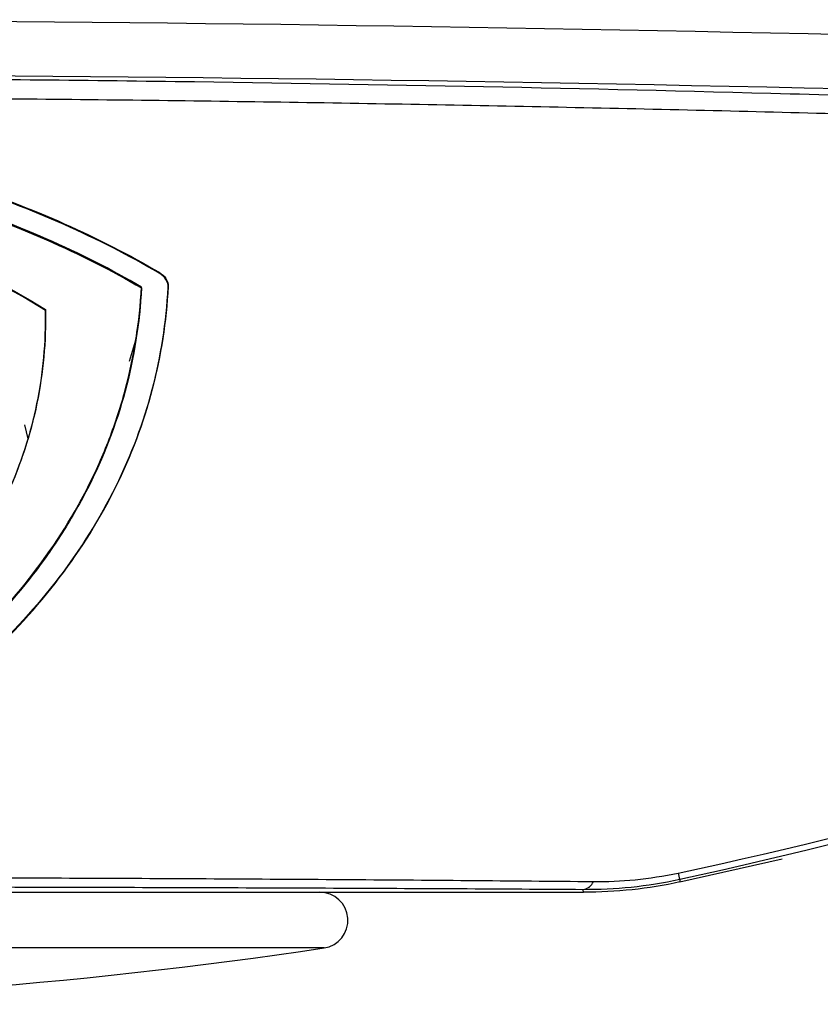
# Model space of a CAD drawing. Units: inches. Extents: x -4.59 to 4.59, y -4.01 to 0.62.
# Drawn here: x 0.38 to 1.05, y -4.01 to -3.18 of the extents above; entities that cross this region are included whole.
import ezdxf

# ---------------------------------------------------------------- set-up
doc = ezdxf.new("R2010")
doc.units = ezdxf.units.IN
doc.header["$MEASUREMENT"] = 0
doc.layers.add('BAL', color=7, linetype='Continuous')

msp = doc.modelspace()

# ---------------------------------------------------------------- linework, layer by layer
at = {"layer": 'BAL'}
for p, q in [((0.50579, -3.40822), (0.50579, -3.40745)), ((0.38871, -3.53539), (0.38574, -3.52376)), ((0.93418, -3.90634), (1.01961, -3.88688)), ((0.93399, -3.90437), (0.93418, -3.90634)), ((0.85351, -3.915), (0.85327, -3.91281)), ((-0.85351, -3.915), (0.85351, -3.915)), ((0.63627, -3.96162), (0.19907, -3.96162))]:
    msp.add_line(p, q, dxfattribs=at)
for centre, radius, start, end in [((1.05219, -3.87332), 0.12221, 192.06309, 194.71761), ((0.85097, -3.90128), 0.01175, 281.28687, 336.30076), ((0.63281, -3.93844), 0.02344, 278.47279, 90), ((0, 0.30961), 4.31836, 261.52721, 278.47279)]:
    msp.add_arc(centre, radius, start, end, dxfattribs=at)
for points, knots in [([(-2.01742, -3.22854), (-1.34677, -3.19938), (-0.67431, -3.18471), (0.67425, -3.18471), (1.34677, -3.19938), (2.01742, -3.22854)], [0, 0, 0, 0, 0.5, 0.5, 1, 1, 1, 1]), ([(-2.02316, -3.28689), (-1.94275, -3.28251), (-1.86141, -3.27837), (-1.69734, -3.27062), (-1.6146, -3.26699), (-1.44779, -3.26025), (-1.36366, -3.25714), (-1.19535, -3.25149), (-1.11102, -3.24894), (-0.85756, -3.24214), (-0.68793, -3.23871), (-0.3474, -3.23412), (-0.1765, -3.23295), (0.08081, -3.23292), (0.16674, -3.23319), (0.33893, -3.23433), (0.42525, -3.23519), (0.68428, -3.23864), (0.85586, -3.24209), (1.11156, -3.24896), (1.19652, -3.25153), (1.36512, -3.25719), (1.44884, -3.26029), (1.61512, -3.26701), (1.69766, -3.27063), (1.86146, -3.27838), (1.94273, -3.28251), (2.02316, -3.28689)], [0, 0, 0, 0, 0.0625, 0.0625, 0.125, 0.125, 0.1875, 0.1875, 0.25, 0.25, 0.375, 0.375, 0.5, 0.5, 0.5625, 0.5625, 0.625, 0.625, 0.75, 0.75, 0.8125, 0.8125, 0.875, 0.875, 0.9375, 0.9375, 1, 1, 1, 1]), ([(2.0109, -3.27411), (1.34242, -3.24498), (0.67207, -3.23032), (-0.67213, -3.23033), (-1.34242, -3.24498), (-2.0109, -3.27411)], [0, 0, 0, 0, 0.5, 0.5, 1, 1, 1, 1]), ([(2.03719, -3.29869), (1.96455, -3.29563), (1.89133, -3.29252), (1.74393, -3.28647), (1.66974, -3.28352), (1.4458, -3.27505), (1.29468, -3.26996), (1.06531, -3.26348), (0.98851, -3.26152), (0.83458, -3.25802), (0.75739, -3.25647), (0.60256, -3.25383), (0.52484, -3.25272), (0.36935, -3.25097), (0.29174, -3.25032), (0.21426, -3.2499)], [0, 0, 0, 0, 0.125, 0.125, 0.25, 0.25, 0.5, 0.5, 0.625, 0.625, 0.75, 0.75, 0.875, 0.875, 1, 1, 1, 1]), ([(0.33156, -3.32204), (0.36177, -3.3319), (0.39094, -3.34309), (0.44676, -3.36791), (0.47325, -3.38147), (0.49831, -3.39612)], [0, 0, 0, 0, 0.5, 0.5, 1, 1, 1, 1]), ([(0.49831, -3.39689), (0.47325, -3.38224), (0.44666, -3.36864), (0.39084, -3.34382), (0.36177, -3.33267), (0.33156, -3.32281)], [0, 0, 0, 0, 0.5, 0.5, 1, 1, 1, 1]), ([(0.48341, -3.40844), (0.45837, -3.39385), (0.43174, -3.38036), (0.37579, -3.35585), (0.34663, -3.34488), (0.31635, -3.33522)], [0, 0, 0, 0, 0.5, 0.5, 1, 1, 1, 1]), ([(0.31635, -3.33599), (0.34664, -3.34565), (0.37589, -3.35666), (0.43184, -3.38118), (0.45837, -3.39462), (0.48341, -3.40921)], [0, 0, 0, 0, 0.5, 0.5, 1, 1, 1, 1]), ([(0.32442, -3.72122), (0.34876, -3.69948), (0.3705, -3.67648), (0.40873, -3.62787), (0.42505, -3.60248), (0.44523, -3.56279), (0.45122, -3.54932), (0.46167, -3.5221), (0.46615, -3.50832), (0.47735, -3.46644), (0.48186, -3.43782), (0.48341, -3.40844)], [0, 0, 0, 0, 0.25, 0.25, 0.5, 0.5, 0.625, 0.625, 0.75, 0.75, 1, 1, 1, 1]), ([(0.48341, -3.40921), (0.48186, -3.43859), (0.47734, -3.46735), (0.46221, -3.5237), (0.45166, -3.55102), (0.4314, -3.59069), (0.42392, -3.60366), (0.40764, -3.62892), (0.39883, -3.64125), (0.37038, -3.67735), (0.34876, -3.70025), (0.32442, -3.72199)], [0, 0, 0, 0, 0.25, 0.25, 0.5, 0.5, 0.625, 0.625, 0.75, 0.75, 1, 1, 1, 1]), ([(0.50573, -3.40803), (0.50419, -3.43727), (0.49976, -3.4659), (0.48501, -3.52203), (0.47476, -3.54927), (0.44855, -3.60209), (0.43272, -3.62737), (0.39595, -3.67563), (0.37497, -3.69865), (0.35134, -3.72058)], [0, 0, 0, 0, 0.25, 0.25, 0.5, 0.5, 0.75, 0.75, 1, 1, 1, 1]), ([(0.35134, -3.72135), (0.37497, -3.69942), (0.39606, -3.6763), (0.43313, -3.62756), (0.44894, -3.60218), (0.47506, -3.54932), (0.4852, -3.52216), (0.49976, -3.46653), (0.50419, -3.43804), (0.50573, -3.4088)], [0, 0, 0, 0, 0.25, 0.25, 0.5, 0.5, 0.75, 0.75, 1, 1, 1, 1]), ([(0.47343, -3.47052), (0.47573, -3.4631), (0.48189, -3.44325), (0.48285, -3.42231), (0.48345, -3.40921)], [0, 0, 0, 0, 0.373776, 1, 1, 1, 1]), ([(0.4031, -3.42732), (0.40357, -3.45392), (0.40119, -3.48007), (0.3906, -3.5315), (0.38244, -3.55652), (0.36591, -3.59294), (0.35969, -3.60487), (0.34598, -3.62811), (0.33846, -3.63946), (0.31399, -3.6727), (0.29509, -3.69382), (0.27355, -3.71389)], [0, 0, 0, 0, 0.25, 0.25, 0.5, 0.5, 0.625, 0.625, 0.75, 0.75, 1, 1, 1, 1]), ([(0.27355, -3.71466), (0.29509, -3.69458), (0.3141, -3.67337), (0.34702, -3.62856), (0.36076, -3.60519), (0.37721, -3.56875), (0.38198, -3.55639), (0.39006, -3.53148), (0.39337, -3.51889), (0.40119, -3.4807), (0.40357, -3.45468), (0.4031, -3.42809)], [0, 0, 0, 0, 0.25, 0.25, 0.5, 0.5, 0.625, 0.625, 0.75, 0.75, 1, 1, 1, 1]), ([(0.93268, -3.89886), (1.12317, -3.85805), (1.30935, -3.80518), (1.58233, -3.70815), (1.67226, -3.67285), (1.80554, -3.61534), (1.84969, -3.59541), (1.9155, -3.56434), (1.93736, -3.55378), (1.98094, -3.53226), (2.00265, -3.5213), (2.02428, -3.51012)], [0, 0, 0, 0, 0.5, 0.5, 0.75, 0.75, 0.875, 0.875, 0.9375, 0.9375, 1, 1, 1, 1]), ([(2.02508, -3.51019), (2.0035, -3.52144), (1.98183, -3.5325), (1.93833, -3.55422), (1.9165, -3.56489), (1.8508, -3.59632), (1.80671, -3.61651), (1.67359, -3.6748), (1.58373, -3.71064), (1.3109, -3.80918), (1.12467, -3.86291), (0.93399, -3.90437)], [0, 0, 0, 0, 0.0625, 0.0625, 0.125, 0.125, 0.25, 0.25, 0.5, 0.5, 1, 1, 1, 1]), ([(0.00235, -3.9022), (0.07521, -3.9022), (0.14783, -3.90227), (0.29258, -3.90257), (0.36472, -3.9028), (0.50846, -3.90341), (0.58005, -3.9038), (0.72257, -3.90476), (0.79298, -3.90533), (0.86173, -3.90601)], [0, 0, 0, 0, 0.25, 0.25, 0.5, 0.5, 0.75, 0.75, 1, 1, 1, 1]), ([(0.93399, -3.90437), (0.9204, -3.90732), (0.90673, -3.90948), (0.87982, -3.91225), (0.86649, -3.91288), (0.85327, -3.91281)], [0, 0, 0, 0, 0.5, 0.5, 1, 1, 1, 1]), ([(0.86173, -3.90601), (0.87324, -3.90612), (0.88489, -3.90563), (0.90854, -3.9033), (0.92063, -3.90144), (0.93268, -3.89886)], [0, 0, 0, 0, 0.5, 0.5, 1, 1, 1, 1]), ([(0.85327, -3.91281), (0.78487, -3.91237), (0.71503, -3.91201), (0.57343, -3.91141), (0.5023, -3.91118), (0.35953, -3.91081), (0.28788, -3.91067), (0.14412, -3.9105), (0.07201, -3.91045), (-0.03649, -3.91045), (-0.07271, -3.91046), (-0.14528, -3.91051), (-0.18159, -3.91054), (-0.28999, -3.91068), (-0.36178, -3.91081), (-0.50431, -3.91118), (-0.57505, -3.91142), (-0.71524, -3.91201), (-0.7847, -3.91237), (-0.85327, -3.91281)], [0, 0, 0, 0, 0.125, 0.125, 0.25, 0.25, 0.375, 0.375, 0.5, 0.5, 0.5625, 0.5625, 0.625, 0.625, 0.75, 0.75, 0.875, 0.875, 1, 1, 1, 1])]:
    msp.add_open_spline(points, degree=3, knots=knots, dxfattribs=at)
for points in [[(0.29197, -3.37213), (0.33215, -3.38767), (0.3695, -3.40625), (0.4031, -3.42732)], [(0.4031, -3.42809), (0.3695, -3.40702), (0.33215, -3.38844), (0.29197, -3.3729)], [(0.49831, -3.39612), (0.50321, -3.399), (0.50597, -3.40343), (0.50573, -3.40803)], [(0.50573, -3.4088), (0.50597, -3.4042), (0.50321, -3.39977), (0.49831, -3.39689)], [(0.93418, -3.90634), (0.9076, -3.91211), (0.88071, -3.915), (0.85351, -3.915)]]:
    msp.add_open_spline(points, degree=3, dxfattribs=at)

doc.saveas('drawing.dxf')
